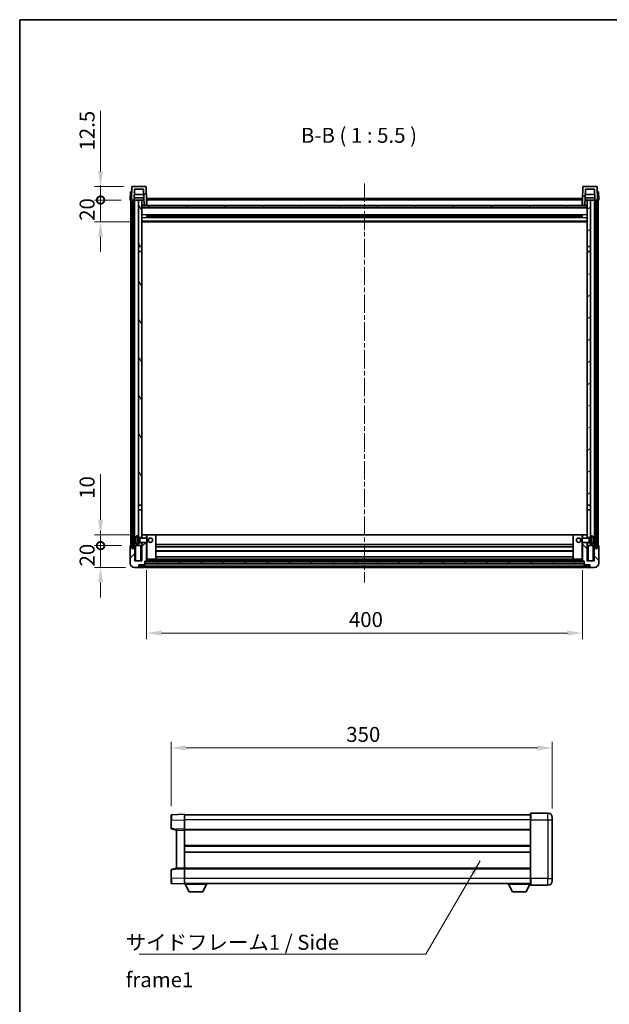
# Model space of a CAD drawing. Units: millimetres. Extents: x 0 to 11605, y 0 to 1546.
# Drawn here: x 1183 to 1724, y 641 to 1546 of the extents above; entities that cross this region are included whole.
import ezdxf

# ---------------------------------------------------------------- set-up
doc = ezdxf.new("R2010")
doc.units = ezdxf.units.MM
doc.header["$LTSCALE"] = 3
doc.linetypes.add('CHAIN', pattern=[0.3543, 0.2362, -0.0295, 0.0591, -0.0295])
doc.layers.get('Defpoints').update_dxf_attribs({"lineweight": 25})
for name, color, linetype, lineweight in [('Border (ISO)', 7, 'Continuous', 35), ('Centerline (ISO)', 131, 'Continuous', 18), ('Dimension (ISO)', 7, 'Continuous', 18), ('Hatch (ISO)', 1, 'Continuous', 18), ('Symbol (ISO)', 7, 'Continuous', 18), ('Visible (ISO)', 7, 'Continuous', 35), ('Visible Narrow (ISO)', 7, 'Continuous', 25)]:
    doc.layers.add(name, color=color, linetype=linetype, lineweight=lineweight)
doc.styles.add('Note Text (TK)', font='txt')
doc.dimstyles.new('Default - Method 1b (TK)', dxfattribs={"dimscale": 3, "dimtxt": 2.5, "dimasz": 2.5, "dimexe": 1, "dimexo": 1.5, "dimgap": 1, "dimtad": 1, "dimtoh": 1, "dimrnd": 1e-08, "dimdsep": 46, "dimtxsty": 'Note Text (TK)', "dimcen": 0.09, "dimdle": 5, "dimclrd": 100, "dimclre": 100, "dimclrt": 7, "dimadec": 1, "dimazin": 1, "dimtfac": 1, "dimtmove": 0, "dimatfit": 3, "dimfxl": 1, "dimtolj": 1, "dimlwd": -1, "dimlwe": -1, "dimarcsym": 0})
doc.dimstyles.new('Default - Method 1b (TK)$7', dxfattribs={"dimscale": 3, "dimtxt": 2.5, "dimasz": 2.5, "dimexe": 1, "dimexo": 1.5, "dimgap": 1, "dimtad": 1, "dimtoh": 1, "dimrnd": 1e-08, "dimdsep": 46, "dimtxsty": 'Note Text (TK)', "dimcen": 0.09, "dimdle": 5, "dimclrd": 100, "dimclre": 100, "dimclrt": 7, "dimadec": 1, "dimazin": 1, "dimtfac": 1, "dimtmove": 0, "dimatfit": 3, "dimfxl": 1, "dimtolj": 1, "dimlwd": -1, "dimlwe": -1, "dimarcsym": 0})
pattern_1 = [(45, (1103.25, -44), (-12.34785, 12.34785), [])]
pattern_2 = [(135.0002, (1103.25, -44), (-12.3478, -12.3479), [])]
pattern_3 = [(60, (1103.25, -44), (-15.12297, 8.73126), [])]

# ---------------------------------------------------------------- blocks, each defined once
blk = doc.blocks.new('図面枠 tk図枠')
at = {"layer": 'Border (ISO)'}
for q in [(405.5, 289), (14.5, 8)]:
    blk.add_line((14.5, 289), q, dxfattribs=at)
blk = doc.blocks.new('*D58')
at = {"layer": 'Defpoints', "color": 0}
for p in [(1671.92, 876.58), (1321.92, 814.66), (1671.92, 812.58)]:
    blk.add_point(p, dxfattribs=at)
at = {"layer": 'Dimension (ISO)', "color": 100}
for p, q in [((1321.92, 822.91), (1321.92, 882.08)), ((1671.92, 820.83), (1671.92, 882.08)), ((1335.67, 876.58), (1658.17, 876.58))]:
    blk.add_line(p, q, dxfattribs=at)
for points in [[(1335.67, 878.87), (1335.67, 874.29), (1321.92, 876.58)], [(1658.17, 878.87), (1658.17, 874.29), (1671.92, 876.58)]]:
    blk.add_solid(points, dxfattribs=at)
at = {"layer": 'Dimension (ISO)', "color": 7, "insert": (1482.78, 888.95), "char_height": 13.75, "attachment_point": 4, "style": 'Note Text (TK)'}
blk.add_mtext('\\A1;350', dxfattribs=at)
blk = doc.blocks.new('*D59')
at = {"layer": 'Defpoints', "color": 0}
for p in [(1299.49, 1048.05), (1699.49, 1048.05), (1699.49, 982.05)]:
    blk.add_point(p, dxfattribs=at)
at = {"layer": 'Dimension (ISO)', "color": 100}
for p, q in [((1299.49, 1039.8), (1299.49, 976.55)), ((1699.49, 1039.8), (1699.49, 976.55)), ((1313.24, 982.05), (1685.74, 982.05))]:
    blk.add_line(p, q, dxfattribs=at)
for points in [[(1313.24, 984.34), (1313.24, 979.76), (1299.49, 982.05)], [(1685.74, 984.34), (1685.74, 979.76), (1699.49, 982.05)]]:
    blk.add_solid(points, dxfattribs=at)
at = {"layer": 'Dimension (ISO)', "color": 7, "insert": (1485.19, 994.43), "char_height": 13.75, "attachment_point": 4, "style": 'Note Text (TK)'}
blk.add_mtext('\\A1;400', dxfattribs=at)
blk = doc.blocks.new('_DotSmall')
at = {"color": 0, "linetype": 'ByBlock', "const_width": 0.5}
blk.add_lwpolyline([(-0.0625, 0, 1), (0.0625, 0, 1)], format="xyb", close=True, dxfattribs=at)
blk = doc.blocks.new('*D60')
at = {"layer": 'Defpoints', "color": 0}
for p in [(1257.24, 1062.35), (1284.74, 1062.35), (1288.49, 1042.35)]:
    blk.add_point(p, dxfattribs=at)
at = {"layer": 'Dimension (ISO)', "color": 100}
for p, q in [((1257.24, 1062.35), (1257.24, 1076.1)), ((1276.49, 1062.35), (1251.74, 1062.35)), ((1257.24, 1042.35), (1257.24, 1062.35)), ((1280.24, 1042.35), (1251.74, 1042.35)), ((1257.24, 1028.6), (1257.24, 1014.85))]:
    blk.add_line(p, q, dxfattribs=at)
blk.add_solid([(1254.95, 1028.6), (1259.53, 1028.6), (1257.24, 1042.35)], dxfattribs=at)
at = {"layer": 'Dimension (ISO)', "color": 100, "xscale": 13.75, "yscale": 13.75, "zscale": 13.75, "rotation": 270}
blk.add_blockref('_DotSmall', (1257.24, 1062.35), dxfattribs=at)
at = {"layer": 'Dimension (ISO)', "color": 7, "insert": (1244.87, 1043.21), "char_height": 13.75, "attachment_point": 4, "rotation": 90, "style": 'Note Text (TK)'}
blk.add_mtext('\\A1;20', dxfattribs=at)
blk = doc.blocks.new('*D61')
at = {"layer": 'Defpoints', "color": 0}
for p in [(1257.24, 1072.35), (1294.99, 1072.35), (1284.74, 1062.35)]:
    blk.add_point(p, dxfattribs=at)
at = {"layer": 'Dimension (ISO)', "color": 100}
for p, q in [((1257.24, 1086.1), (1257.24, 1128.04)), ((1286.74, 1072.35), (1251.74, 1072.35)), ((1257.24, 1062.35), (1257.24, 1072.35)), ((1276.49, 1062.35), (1251.74, 1062.35)), ((1257.24, 1062.35), (1257.24, 1048.6))]:
    blk.add_line(p, q, dxfattribs=at)
blk.add_solid([(1254.95, 1086.1), (1259.53, 1086.1), (1257.24, 1072.35)], dxfattribs=at)
at = {"layer": 'Dimension (ISO)', "color": 100, "xscale": 13.75, "yscale": 13.75, "zscale": 13.75, "rotation": 90}
blk.add_blockref('_DotSmall', (1257.24, 1062.35), dxfattribs=at)
at = {"layer": 'Dimension (ISO)', "color": 7, "insert": (1244.87, 1105.35), "char_height": 13.75, "attachment_point": 4, "rotation": 90, "style": 'Note Text (TK)'}
blk.add_mtext('\\A1;10', dxfattribs=at)
blk = doc.blocks.new('*D62')
at = {"layer": 'Defpoints', "color": 0}
for p in [(1257.24, 1379.85), (1284.49, 1379.85), (1293.99, 1359.85)]:
    blk.add_point(p, dxfattribs=at)
at = {"layer": 'Dimension (ISO)', "color": 100}
for p, q in [((1257.24, 1379.85), (1257.24, 1393.6)), ((1276.24, 1379.85), (1251.74, 1379.85)), ((1257.24, 1359.85), (1257.24, 1379.85)), ((1285.74, 1359.85), (1251.74, 1359.85)), ((1257.24, 1346.1), (1257.24, 1332.35))]:
    blk.add_line(p, q, dxfattribs=at)
blk.add_solid([(1254.95, 1346.1), (1259.53, 1346.1), (1257.24, 1359.85)], dxfattribs=at)
at = {"layer": 'Dimension (ISO)', "color": 100, "xscale": 13.75, "yscale": 13.75, "zscale": 13.75, "rotation": 270}
blk.add_blockref('_DotSmall', (1257.24, 1379.85), dxfattribs=at)
at = {"layer": 'Dimension (ISO)', "color": 7, "insert": (1244.87, 1360.71), "char_height": 13.75, "attachment_point": 4, "rotation": 90, "style": 'Note Text (TK)'}
blk.add_mtext('\\A1;20', dxfattribs=at)
blk = doc.blocks.new('*D63')
at = {"layer": 'Defpoints', "color": 0}
for p in [(1257.24, 1392.35), (1286.41, 1392.35), (1284.49, 1379.85)]:
    blk.add_point(p, dxfattribs=at)
at = {"layer": 'Dimension (ISO)', "color": 100}
for p, q in [((1257.24, 1406.1), (1257.24, 1461.79)), ((1278.16, 1392.35), (1251.74, 1392.35)), ((1257.24, 1379.85), (1257.24, 1392.35)), ((1276.24, 1379.85), (1251.74, 1379.85)), ((1257.24, 1379.85), (1257.24, 1366.1))]:
    blk.add_line(p, q, dxfattribs=at)
blk.add_solid([(1254.95, 1406.1), (1259.53, 1406.1), (1257.24, 1392.35)], dxfattribs=at)
at = {"layer": 'Dimension (ISO)', "color": 100, "xscale": 13.75, "yscale": 13.75, "zscale": 13.75, "rotation": 90}
blk.add_blockref('_DotSmall', (1257.24, 1379.85), dxfattribs=at)
at = {"layer": 'Dimension (ISO)', "color": 7, "insert": (1244.87, 1425.35), "char_height": 13.75, "attachment_point": 4, "rotation": 90, "style": 'Note Text (TK)'}
blk.add_mtext('\\A1;12.5', dxfattribs=at)

msp = doc.modelspace()

# ---------------------------------------------------------------- hatches: boundary and pattern name
at = {"layer": 'Hatch (ISO)'}
h = msp.add_hatch(dxfattribs=at)
h.set_pattern_fill('ANSI31', color=256, scale=139.7, style=0)
h.set_pattern_definition(pattern_1)
edge = h.paths.add_edge_path()
edge.add_line((1285.4917, 1379.8503), (1286.2417, 1379.8503))
edge.add_line((1286.2417, 1379.8503), (1287.2417, 1379.8503))
edge.add_line((1287.2417, 1379.8503), (1287.9932, 1379.8503))
edge.add_line((1287.9932, 1379.8503), (1288.3424, 1389.8503))
edge.add_line((1288.3424, 1389.8503), (1296.6409, 1389.8503))
edge.add_line((1296.6409, 1389.8503), (1297.1647, 1374.8503))
edge.add_line((1297.1647, 1374.8503), (1299.3171, 1374.8503))
edge.add_line((1299.3171, 1374.8503), (1299.4917, 1379.8503))
edge.add_line((1299.4917, 1379.8503), (1299.072, 1391.8678))
edge.add_ellipse((1298.5723, 1391.8503), major_axis=(0.4997, 0.0174), ratio=1, start_angle=0, end_angle=88)
edge.add_line((1298.5723, 1392.3503), (1286.411, 1392.3503))
edge.add_ellipse((1286.411, 1391.8503), major_axis=(0, 0.5), ratio=1, start_angle=0, end_angle=88)
edge.add_line((1285.9113, 1391.8678), (1285.4917, 1379.8503))
h = msp.add_hatch(dxfattribs=at)
h.set_pattern_fill('ANSI31', color=256, scale=139.7, angle=90.0002105, style=0)
h.set_pattern_definition(pattern_2)
edge = h.paths.add_edge_path()
edge.add_line((1710.9901, 1379.8503), (1711.7417, 1379.8503))
edge.add_line((1711.7417, 1379.8503), (1712.7417, 1379.8503))
edge.add_line((1712.7417, 1379.8503), (1713.4917, 1379.8503))
edge.add_line((1713.4917, 1379.8503), (1713.072, 1391.8678))
edge.add_ellipse((1712.5723, 1391.8503), major_axis=(0.4997, 0.0174), ratio=1, start_angle=0, end_angle=88)
edge.add_line((1712.5723, 1392.3503), (1700.411, 1392.3503))
edge.add_ellipse((1700.411, 1391.8503), major_axis=(0, 0.5), ratio=1, start_angle=0, end_angle=88)
edge.add_line((1699.9113, 1391.8678), (1699.4917, 1379.8503))
edge.add_line((1699.4917, 1379.8503), (1699.6663, 1374.8503))
edge.add_line((1699.6663, 1374.8503), (1701.8186, 1374.8503))
edge.add_line((1701.8186, 1374.8503), (1702.3424, 1389.8503))
edge.add_line((1702.3424, 1389.8503), (1710.6409, 1389.8503))
edge.add_line((1710.6409, 1389.8503), (1710.9901, 1379.8503))
h = msp.add_hatch(dxfattribs=at)
h.set_pattern_fill('ANSI31', color=256, scale=139.7, angle=14.9999778, style=0)
h.set_pattern_definition(pattern_3)
h.paths.add_polyline_path([(1711.7417, 1379.8503), (1711.7417, 1060.3503), (1712.7417, 1060.3503), (1712.7417, 1379.8503)])
h.paths.add_polyline_path([(1286.2417, 1379.8503), (1286.2417, 1060.3503), (1287.2417, 1060.3503), (1287.2417, 1379.8503)])
h = msp.add_hatch(dxfattribs=at)
h.set_pattern_fill('ANSI31', color=256, scale=139.7, angle=75.0001754, style=0)
h.set_pattern_definition([(120.0002, (1103.25, -44), (-15.12294, -8.7313), [])])
h.paths.add_polyline_path([(1291.9917, 1337.1003), (1294.9917, 1337.1003), (1294.9917, 1379.8503), (1291.9917, 1379.8503)])
h.paths.add_polyline_path([(1291.9917, 1099.6003), (1294.9917, 1099.6003), (1294.9917, 1332.6003), (1291.9917, 1332.6003)])
h = msp.add_hatch(dxfattribs=at)
h.set_pattern_fill('ANSI31', color=256, scale=139.7, angle=105.0002455, style=0)
h.set_pattern_definition([(150.0002, (1103.25, -44), (-8.73119, -15.123), [])])
h.paths.add_polyline_path([(1295.2417, 1374.8503), (1295.2417, 1372.8503), (1703.7417, 1372.8503), (1703.7417, 1374.8503), (1701.8186, 1374.8503), (1699.6663, 1374.8503), (1299.3171, 1374.8503), (1297.1647, 1374.8503)])
h = msp.add_hatch(dxfattribs=at)
h.set_pattern_fill('ANSI31', color=256, scale=139.7, angle=-14.9999778, style=0)
h.set_pattern_definition([(30, (1103.25, -44), (-8.73126, 15.12297), [])])
h.paths.add_polyline_path([(1703.9917, 1337.1003), (1706.9917, 1337.1003), (1706.9917, 1379.8503), (1703.9917, 1379.8503)])
h.paths.add_polyline_path([(1703.9917, 1099.6003), (1706.9917, 1099.6003), (1706.9917, 1332.6003), (1703.9917, 1332.6003)])
h = msp.add_hatch(dxfattribs=at)
h.set_pattern_fill('ANSI31', color=256, scale=139.7, style=0)
h.set_pattern_definition(pattern_1)
edge = h.paths.add_edge_path()
edge.add_line((1294.9917, 1065.3503), (1294.9917, 1064.8503))
edge.add_line((1294.9917, 1064.8503), (1294.9917, 1062.3503))
edge.add_line((1294.9917, 1062.3503), (1294.9917, 1048.3503))
edge.add_line((1294.9917, 1048.3503), (1288.7417, 1048.3503))
edge.add_line((1288.7417, 1048.3503), (1288.7417, 1059.8503))
edge.add_line((1288.7417, 1059.8503), (1285.9917, 1059.8503))
edge.add_line((1285.9917, 1059.8503), (1285.9917, 1062.3503))
edge.add_line((1285.9917, 1062.3503), (1284.7417, 1062.3503))
edge.add_ellipse((1284.7417, 1062.1003), major_axis=(0, 0.25), ratio=1, start_angle=0, end_angle=90)
edge.add_line((1284.4917, 1062.1003), (1284.4917, 1046.3503))
edge.add_ellipse((1288.4917, 1046.3503), major_axis=(-4, 0), ratio=1, start_angle=0, end_angle=90)
edge.add_line((1288.4917, 1042.3503), (1291.4917, 1042.3503))
edge.add_ellipse((1291.4917, 1043.3503), major_axis=(0, -1), ratio=1, start_angle=0, end_angle=90)
edge.add_line((1292.4917, 1043.3503), (1292.4917, 1044.8503))
edge.add_line((1292.4917, 1044.8503), (1296.9917, 1044.8503))
edge.add_line((1296.9917, 1044.8503), (1296.9917, 1045.1503))
edge.add_line((1296.9917, 1045.1503), (1297.7417, 1045.1503))
edge.add_ellipse((1297.7417, 1045.4003), major_axis=(0, -0.25), ratio=1, start_angle=0, end_angle=90)
edge.add_line((1297.9917, 1045.4003), (1297.9917, 1045.8503))
edge.add_line((1297.9917, 1045.8503), (1297.9917, 1047.8503))
edge.add_line((1297.9917, 1047.8503), (1297.9917, 1047.9503))
edge.add_line((1297.9917, 1047.9503), (1299.3917, 1047.9503))
edge.add_ellipse((1299.3917, 1048.0503), major_axis=(0, -0.1), ratio=1, start_angle=0, end_angle=90)
edge.add_line((1299.4917, 1048.0503), (1299.4917, 1065.3503))
edge.add_line((1299.4917, 1065.3503), (1294.9917, 1065.3503))
h.paths.add_polyline_path([(1299.4917, 1069.3503), (1299.4917, 1072.3503), (1294.9917, 1072.3503), (1294.9917, 1069.8503), (1294.9917, 1069.3503)])
h = msp.add_hatch(dxfattribs=at)
h.set_pattern_fill('ANSI31', color=256, scale=139.7, angle=90.0002105, style=0)
h.set_pattern_definition(pattern_2)
edge = h.paths.add_edge_path()
edge.add_line((1699.4917, 1065.3503), (1699.4917, 1048.0503))
edge.add_ellipse((1699.5917, 1048.0503), major_axis=(-0.1, 0), ratio=1, start_angle=0, end_angle=90)
edge.add_line((1699.5917, 1047.9503), (1700.9917, 1047.9503))
edge.add_line((1700.9917, 1047.9503), (1700.9917, 1047.8503))
edge.add_line((1700.9917, 1047.8503), (1700.9917, 1045.8503))
edge.add_line((1700.9917, 1045.8503), (1700.9917, 1045.4003))
edge.add_ellipse((1701.2417, 1045.4003), major_axis=(-0.25, 0), ratio=1, start_angle=0, end_angle=90)
edge.add_line((1701.2417, 1045.1503), (1701.9917, 1045.1503))
edge.add_line((1701.9917, 1045.1503), (1701.9917, 1044.8503))
edge.add_line((1701.9917, 1044.8503), (1706.4917, 1044.8503))
edge.add_line((1706.4917, 1044.8503), (1706.4917, 1043.3503))
edge.add_ellipse((1707.4917, 1043.3503), major_axis=(-1, 0), ratio=1, start_angle=0, end_angle=90)
edge.add_line((1707.4917, 1042.3503), (1710.4917, 1042.3503))
edge.add_ellipse((1710.4917, 1046.3503), major_axis=(0, -4), ratio=1, start_angle=0, end_angle=90)
edge.add_line((1714.4917, 1046.3503), (1714.4917, 1062.1003))
edge.add_ellipse((1714.2417, 1062.1003), major_axis=(0.25, 0), ratio=1, start_angle=0, end_angle=90)
edge.add_line((1714.2417, 1062.3503), (1712.9917, 1062.3503))
edge.add_line((1712.9917, 1062.3503), (1712.9917, 1059.8503))
edge.add_line((1712.9917, 1059.8503), (1710.2417, 1059.8503))
edge.add_line((1710.2417, 1059.8503), (1710.2417, 1048.3503))
edge.add_line((1710.2417, 1048.3503), (1703.9917, 1048.3503))
edge.add_line((1703.9917, 1048.3503), (1703.9917, 1062.3503))
edge.add_line((1703.9917, 1062.3503), (1703.9917, 1064.8503))
edge.add_line((1703.9917, 1064.8503), (1703.9917, 1065.3503))
edge.add_line((1703.9917, 1065.3503), (1699.4917, 1065.3503))
h.paths.add_polyline_path([(1703.9917, 1069.3503), (1703.9917, 1069.8503), (1703.9917, 1072.3503), (1699.4917, 1072.3503), (1699.4917, 1069.3503)])
h = msp.add_hatch(dxfattribs=at)
h.set_pattern_fill('ANSI31', color=256, scale=139.7, angle=14.9999778, style=0)
h.set_pattern_definition(pattern_3)
h.paths.add_polyline_path([(1297.9917, 1047.8503), (1297.9917, 1045.8503), (1700.9917, 1045.8503), (1700.9917, 1047.8503)])

# ---------------------------------------------------------------- linework, layer by layer
at = {"layer": 'Centerline (ISO)', "linetype": 'CHAIN', "ltscale": 23.990969}
msp.add_line((1499.4917, 1395.1003), (1499.4917, 1028.6003), dxfattribs=at)
at = {"layer": 'Visible (ISO)'}
for p, q in [((1284.7536, 1387.3503), (1284.4917, 1379.8503)), ((1284.7536, 1387.3503), (1285.753, 1387.3503)), ((1285.9113, 1391.8678), (1285.4917, 1379.8503)), ((1285.7536, 1387.3503), (1285.753, 1387.3503)), ((1298.5723, 1392.3503), (1286.411, 1392.3503)), ((1287.9932, 1379.8503), (1288.3424, 1389.8503)), ((1296.8155, 1384.8503), (1288.1678, 1384.8503)), ((1288.3424, 1389.8503), (1296.6409, 1389.8503)), ((1296.6409, 1389.8503), (1297.1647, 1374.8503)), ((1299.4917, 1379.8503), (1299.072, 1391.8678)), ((1699.9113, 1391.8678), (1699.4917, 1379.8503)), ((1712.5723, 1392.3503), (1700.411, 1392.3503)), ((1701.8186, 1374.8503), (1702.3424, 1389.8503)), ((1710.8155, 1384.8503), (1702.1678, 1384.8503)), ((1702.3424, 1389.8503), (1710.6409, 1389.8503)), ((1710.6409, 1389.8503), (1710.9901, 1379.8503)), ((1713.4917, 1379.8503), (1713.072, 1391.8678)), ((1713.2304, 1387.3503), (1713.2298, 1387.3503)), ((1713.2304, 1387.3503), (1714.2298, 1387.3503)), ((1714.4917, 1379.8503), (1714.2298, 1387.3503)), ((1285.4911, 1379.8503), (1284.4917, 1379.8503)), ((1284.9917, 1062.3503), (1284.9917, 1379.8503)), ((1285.4917, 1379.8503), (1285.4911, 1379.8503)), ((1285.4917, 1379.8503), (1287.9932, 1379.8503)), ((1285.9917, 1062.3503), (1285.9917, 1379.8503)), ((1286.2417, 1379.8503), (1286.2417, 1060.3503)), ((1287.2417, 1379.8503), (1286.2417, 1379.8503)), ((1287.2417, 1060.3503), (1287.2417, 1379.8503)), ((1287.3417, 1062.3503), (1287.3417, 1379.8503)), ((1288.3417, 1379.8503), (1287.9932, 1379.8503)), ((1296.9203, 1381.8503), (1288.063, 1381.8503)), ((1291.9917, 1379.8503), (1288.3417, 1379.8503)), ((1288.3417, 1062.3503), (1288.3417, 1379.8503)), ((1294.9917, 1379.8503), (1291.9917, 1379.8503)), ((1291.9917, 1379.8503), (1291.9917, 1337.1003)), ((1294.9917, 1337.1003), (1294.9917, 1379.8503)), ((1294.9917, 1379.8503), (1296.1876, 1379.8503)), ((1295.3561, 1374.9503), (1294.9917, 1374.9503)), ((1295.1562, 1375.3416), (1295.0775, 1379.8503)), ((1295.2417, 1374.8503), (1295.2417, 1372.8503)), ((1703.7417, 1374.8503), (1295.2417, 1374.8503)), ((1296.1876, 1379.8503), (1296.5639, 1379.8503)), ((1296.5639, 1379.8503), (1296.9901, 1379.8503)), ((1297.1647, 1374.8503), (1299.3171, 1374.8503)), ((1299.3171, 1374.8503), (1299.4917, 1379.8503)), ((1299.7417, 1374.9503), (1299.3206, 1374.9503)), ((1299.7417, 1379.8503), (1299.4917, 1379.8503)), ((1299.7417, 1381.3503), (1699.2417, 1381.3503)), ((1299.7417, 1379.8503), (1299.7417, 1381.3503)), ((1299.7417, 1379.8503), (1299.7417, 1374.8503)), ((1699.2417, 1381.3503), (1699.2417, 1379.8503)), ((1699.4917, 1379.8503), (1699.2417, 1379.8503)), ((1699.2417, 1374.8503), (1699.2417, 1379.8503)), ((1699.6628, 1374.9503), (1699.2417, 1374.9503)), ((1699.4917, 1379.8503), (1699.6663, 1374.8503)), ((1699.6663, 1374.8503), (1701.8186, 1374.8503)), ((1701.9932, 1379.8503), (1702.4194, 1379.8503)), ((1710.9203, 1381.8503), (1702.063, 1381.8503)), ((1702.4194, 1379.8503), (1702.7957, 1379.8503)), ((1702.7957, 1379.8503), (1703.9917, 1379.8503)), ((1703.9917, 1374.9503), (1703.6272, 1374.9503)), ((1703.7417, 1372.8503), (1703.7417, 1374.8503)), ((1703.8272, 1375.3416), (1703.9059, 1379.8503)), ((1706.9917, 1379.8503), (1703.9917, 1379.8503)), ((1703.9917, 1379.8503), (1703.9917, 1337.1003)), ((1706.9917, 1337.1003), (1706.9917, 1379.8503)), ((1710.6417, 1379.8503), (1706.9917, 1379.8503)), ((1710.9901, 1379.8503), (1710.6417, 1379.8503)), ((1710.6417, 1062.3503), (1710.6417, 1379.8503)), ((1710.9901, 1379.8503), (1713.4917, 1379.8503)), ((1711.6417, 1062.3503), (1711.6417, 1379.8503)), ((1711.7417, 1379.8503), (1711.7417, 1060.3503)), ((1712.7417, 1379.8503), (1711.7417, 1379.8503)), ((1712.7417, 1060.3503), (1712.7417, 1379.8503)), ((1712.9917, 1062.3503), (1712.9917, 1379.8503)), ((1713.4923, 1379.8503), (1713.4917, 1379.8503)), ((1714.4917, 1379.8503), (1713.4923, 1379.8503)), ((1713.9917, 1062.3503), (1713.9917, 1379.8503)), ((1703.9917, 1372.7503), (1294.9917, 1372.7503)), ((1295.2417, 1372.8503), (1703.7417, 1372.8503)), ((1299.5622, 1363.6728), (1299.5622, 1366.0278)), ((1699.1472, 1365.926), (1299.8361, 1365.926)), ((1299.9917, 1365.926), (1299.9917, 1363.7747)), ((1305.7917, 1365.926), (1305.7917, 1365.7328)), ((1693.1917, 1365.7328), (1693.1917, 1365.926)), ((1698.9917, 1363.7747), (1698.9917, 1365.926)), ((1699.4212, 1366.0278), (1699.4212, 1363.6728)), ((1703.9917, 1359.8503), (1294.9917, 1359.8503)), ((1699.1472, 1363.7747), (1299.8361, 1363.7747)), ((1305.7917, 1365.6577), (1299.9917, 1365.6577)), ((1698.9917, 1365.5983), (1299.9917, 1365.5983)), ((1698.9917, 1364.1023), (1299.9917, 1364.1023)), ((1299.9917, 1364.0429), (1305.7917, 1364.0429)), ((1305.7917, 1365.6577), (1305.7917, 1365.7328)), ((1305.7917, 1363.9678), (1305.7917, 1364.0429)), ((1305.7917, 1363.9678), (1305.7917, 1363.7747)), ((1693.1917, 1365.7328), (1693.1917, 1365.6577)), ((1698.9917, 1365.6577), (1693.1917, 1365.6577)), ((1693.1917, 1364.0429), (1698.9917, 1364.0429)), ((1693.1917, 1364.0429), (1693.1917, 1363.9678)), ((1693.1917, 1363.7747), (1693.1917, 1363.9678)), ((1291.9917, 1337.1003), (1294.9917, 1337.1003)), ((1291.9917, 1332.6003), (1291.9917, 1337.1003)), ((1294.9917, 1332.6003), (1291.9917, 1332.6003)), ((1291.9917, 1332.6003), (1291.9917, 1099.6003)), ((1294.9917, 1337.1003), (1294.9917, 1332.6003)), ((1294.9917, 1099.6003), (1294.9917, 1332.6003)), ((1703.9917, 1337.1003), (1706.9917, 1337.1003)), ((1703.9917, 1332.6003), (1703.9917, 1337.1003)), ((1706.9917, 1332.6003), (1703.9917, 1332.6003)), ((1703.9917, 1332.6003), (1703.9917, 1099.6003)), ((1706.9917, 1337.1003), (1706.9917, 1332.6003)), ((1706.9917, 1099.6003), (1706.9917, 1332.6003)), ((1291.9917, 1099.6003), (1294.9917, 1099.6003)), ((1291.9917, 1095.1003), (1291.9917, 1099.6003)), ((1294.9917, 1095.1003), (1291.9917, 1095.1003)), ((1291.9917, 1095.1003), (1291.9917, 1071.3503)), ((1294.9917, 1099.6003), (1294.9917, 1095.1003)), ((1294.9917, 1069.8503), (1294.9917, 1095.1003)), ((1703.9917, 1099.6003), (1706.9917, 1099.6003)), ((1703.9917, 1095.1003), (1703.9917, 1099.6003)), ((1706.9917, 1095.1003), (1703.9917, 1095.1003)), ((1703.9917, 1095.1003), (1703.9917, 1069.8503)), ((1706.9917, 1099.6003), (1706.9917, 1095.1003)), ((1706.9917, 1071.3503), (1706.9917, 1095.1003)), ((1289.2777, 1067.6326), (1289.2777, 1067.068)), ((1290.9327, 1071.2577), (1291.9917, 1071.3503)), ((1291.9917, 1063.3503), (1291.9917, 1071.3503)), ((1291.9917, 1069.8503), (1294.9917, 1069.8503)), ((1291.9917, 1069.1356), (1292.9623, 1069.1356)), ((1292.9623, 1069.1356), (1293.3917, 1069.3503)), ((1292.9623, 1065.5651), (1292.9623, 1069.1356)), ((1293.3917, 1065.3503), (1293.3917, 1069.3503)), ((1293.3917, 1069.3503), (1299.5622, 1069.3503)), ((1299.4917, 1072.3503), (1294.9917, 1072.3503)), ((1294.9917, 1072.3503), (1294.9917, 1069.3503)), ((1299.4917, 1069.3503), (1299.4917, 1072.3503)), ((1299.9917, 1072.3503), (1299.4917, 1072.3503)), ((1299.5622, 1065.3503), (1299.5622, 1069.3503)), ((1299.9917, 1068.9209), (1299.5622, 1069.3503)), ((1299.9917, 1072.3503), (1307.9917, 1072.3503)), ((1299.9917, 1068.9209), (1299.9917, 1065.7797)), ((1690.9917, 1072.3503), (1307.9917, 1072.3503)), ((1307.9917, 1049.9503), (1307.9917, 1072.3503)), ((1698.9917, 1072.3503), (1690.9917, 1072.3503)), ((1690.9917, 1072.3503), (1690.9917, 1049.9503)), ((1699.4917, 1072.3503), (1698.9917, 1072.3503)), ((1698.9917, 1068.9209), (1699.4212, 1069.3503)), ((1698.9917, 1065.7797), (1698.9917, 1068.9209)), ((1699.4212, 1069.3503), (1699.4212, 1065.3503)), ((1705.5917, 1069.3503), (1699.4212, 1069.3503)), ((1703.9917, 1072.3503), (1699.4917, 1072.3503)), ((1699.4917, 1072.3503), (1699.4917, 1069.3503)), ((1703.9917, 1069.3503), (1703.9917, 1072.3503)), ((1703.9917, 1069.8503), (1706.9917, 1069.8503)), ((1705.5917, 1069.3503), (1705.5917, 1065.3503)), ((1706.0211, 1069.1356), (1705.5917, 1069.3503)), ((1706.0211, 1069.1356), (1706.0211, 1065.5651)), ((1706.9917, 1069.1356), (1706.0211, 1069.1356)), ((1706.9917, 1071.3503), (1706.9917, 1063.3503)), ((1708.0506, 1071.2577), (1706.9917, 1071.3503)), ((1709.7057, 1067.068), (1709.7057, 1067.6326)), ((1284.4917, 1062.1003), (1284.4917, 1046.3503)), ((1285.9917, 1062.3503), (1284.7417, 1062.3503)), ((1285.9917, 1059.8503), (1285.9917, 1062.3503)), ((1285.9917, 1062.3503), (1286.2417, 1062.3503)), ((1288.7417, 1059.8503), (1285.9917, 1059.8503)), ((1286.2417, 1060.3503), (1287.2417, 1060.3503)), ((1287.2417, 1062.3503), (1287.3417, 1062.3503)), ((1287.3417, 1062.3503), (1288.3417, 1062.3503)), ((1288.3417, 1062.3503), (1291.9917, 1062.3503)), ((1288.7417, 1062.3503), (1288.7417, 1059.8503)), ((1288.7417, 1048.3503), (1288.7417, 1059.8503)), ((1290.9327, 1063.443), (1291.9917, 1063.3503)), ((1291.9917, 1065.5651), (1292.9623, 1065.5651)), ((1294.9917, 1064.8503), (1291.9917, 1064.8503)), ((1291.9917, 1063.3503), (1291.9917, 1062.3503)), ((1291.9917, 1062.3503), (1294.9917, 1062.3503)), ((1292.9623, 1065.5651), (1293.3917, 1065.3503)), ((1293.3917, 1065.3503), (1299.5622, 1065.3503)), ((1294.9917, 1065.3503), (1294.9917, 1048.3503)), ((1294.9917, 1062.3503), (1294.9917, 1064.8503)), ((1299.4917, 1048.0503), (1299.4917, 1065.3503)), ((1299.9917, 1065.7797), (1299.5622, 1065.3503)), ((1690.9917, 1063.3503), (1307.9917, 1063.3503)), ((1690.9917, 1061.3503), (1307.9917, 1061.3503)), ((1698.9917, 1065.7797), (1699.4212, 1065.3503)), ((1705.5917, 1065.3503), (1699.4212, 1065.3503)), ((1699.4917, 1065.3503), (1699.4917, 1048.0503)), ((1703.9917, 1048.3503), (1703.9917, 1065.3503)), ((1706.9917, 1064.8503), (1703.9917, 1064.8503)), ((1703.9917, 1064.8503), (1703.9917, 1062.3503)), ((1703.9917, 1062.3503), (1706.9917, 1062.3503)), ((1706.0211, 1065.5651), (1705.5917, 1065.3503)), ((1706.9917, 1065.5651), (1706.0211, 1065.5651)), ((1708.0506, 1063.443), (1706.9917, 1063.3503)), ((1706.9917, 1062.3503), (1706.9917, 1063.3503)), ((1706.9917, 1062.3503), (1710.6417, 1062.3503)), ((1710.2417, 1059.8503), (1710.2417, 1062.3503)), ((1712.9917, 1059.8503), (1710.2417, 1059.8503)), ((1710.2417, 1059.8503), (1710.2417, 1048.3503)), ((1710.6417, 1062.3503), (1711.6417, 1062.3503)), ((1711.6417, 1062.3503), (1711.7417, 1062.3503)), ((1711.7417, 1060.3503), (1712.7417, 1060.3503)), ((1712.7417, 1062.3503), (1712.9917, 1062.3503)), ((1714.2417, 1062.3503), (1712.9917, 1062.3503)), ((1712.9917, 1062.3503), (1712.9917, 1059.8503)), ((1714.4917, 1046.3503), (1714.4917, 1062.1003)), ((1299.4917, 1049.9503), (1299.9917, 1049.9503)), ((1299.9917, 1049.9503), (1307.9917, 1049.9503)), ((1690.9917, 1057.3503), (1307.9917, 1057.3503)), ((1690.9917, 1051.9503), (1307.9917, 1051.9503)), ((1690.9917, 1049.9503), (1307.9917, 1049.9503)), ((1698.9917, 1049.9503), (1690.9917, 1049.9503)), ((1698.9917, 1049.9503), (1699.4917, 1049.9503)), ((1288.4917, 1042.3503), (1291.4917, 1042.3503)), ((1294.9917, 1048.3503), (1288.7417, 1048.3503)), ((1291.4917, 1042.3503), (1293.4917, 1042.3503)), ((1292.4917, 1043.3503), (1292.4917, 1044.8503)), ((1292.4917, 1044.8503), (1296.9917, 1044.8503)), ((1293.4917, 1042.3503), (1296.9917, 1042.3503)), ((1296.9917, 1044.8503), (1296.9917, 1045.1503)), ((1296.9917, 1045.1503), (1297.7417, 1045.1503)), ((1296.9917, 1043.3503), (1296.9917, 1044.8503)), ((1296.9917, 1043.3503), (1296.9917, 1042.3503)), ((1297.7417, 1042.6503), (1296.9917, 1042.6503)), ((1297.9917, 1045.4003), (1297.9917, 1047.9503)), ((1297.9917, 1047.9503), (1299.3917, 1047.9503)), ((1297.9917, 1047.8503), (1297.9917, 1045.8503)), ((1700.9917, 1047.8503), (1297.9917, 1047.8503)), ((1297.9917, 1045.8503), (1700.9917, 1045.8503)), ((1700.9917, 1045.7503), (1297.9917, 1045.7503)), ((1297.9917, 1045.4003), (1297.9917, 1043.3503)), ((1297.9917, 1042.3503), (1297.9917, 1043.3503)), ((1700.9917, 1042.3503), (1297.9917, 1042.3503)), ((1699.5917, 1047.9503), (1299.3917, 1047.9503)), ((1699.5917, 1047.9503), (1700.9917, 1047.9503)), ((1700.9917, 1047.9503), (1700.9917, 1045.4003)), ((1700.9917, 1045.8503), (1700.9917, 1047.8503)), ((1700.9917, 1043.3503), (1700.9917, 1045.4003)), ((1700.9917, 1043.3503), (1700.9917, 1042.3503)), ((1701.2417, 1045.1503), (1701.9917, 1045.1503)), ((1701.2417, 1042.6503), (1701.9917, 1042.6503)), ((1701.9917, 1045.1503), (1701.9917, 1044.8503)), ((1701.9917, 1044.8503), (1706.4917, 1044.8503)), ((1701.9917, 1044.8503), (1701.9917, 1043.3503)), ((1701.9917, 1042.3503), (1701.9917, 1043.3503)), ((1701.9917, 1042.3503), (1705.4917, 1042.3503)), ((1710.2417, 1048.3503), (1703.9917, 1048.3503)), ((1705.4917, 1042.3503), (1707.4917, 1042.3503)), ((1706.4917, 1044.8503), (1706.4917, 1043.3503)), ((1707.4917, 1042.3503), (1710.4917, 1042.3503)), ((1321.918, 810.1621), (1321.918, 814.6593)), ((1334.418, 815.5787), (1322.4006, 815.159)), ((1334.418, 815.5787), (1334.418, 810.5817)), ((1651.918, 815.0787), (1334.418, 815.0787)), ((1651.918, 810.5787), (1651.918, 816.3287)), ((1667.918, 816.5787), (1652.168, 816.5787)), ((1321.918, 810.1621), (1321.918, 802.7477)), ((1334.418, 810.5817), (1334.418, 802.0787)), ((1651.918, 810.5787), (1651.918, 756.5787)), ((1671.918, 812.5787), (1671.918, 810.5787)), ((1671.918, 756.5787), (1671.918, 810.5787)), ((1322.2939, 802.2634), (1326.918, 801.0787)), ((1334.418, 802.0787), (1326.918, 801.8168)), ((1326.918, 800.8174), (1326.918, 801.8168)), ((1326.918, 800.8174), (1326.918, 766.34)), ((1334.418, 802.0787), (1334.418, 801.0793)), ((1651.918, 801.5787), (1334.418, 801.5787)), ((1334.418, 801.0793), (1334.418, 766.0781)), ((1651.918, 786.3287), (1334.418, 786.3287)), ((1651.918, 780.8287), (1334.418, 780.8287)), ((1321.918, 764.4096), (1321.918, 756.9953)), ((1326.918, 766.0787), (1322.2939, 764.894)), ((1326.918, 765.3406), (1326.918, 766.34)), ((1326.918, 765.3406), (1334.418, 765.0787)), ((1334.418, 766.0781), (1334.418, 765.0787)), ((1651.918, 765.5787), (1334.418, 765.5787)), ((1334.418, 765.0787), (1334.418, 756.5756)), ((1321.918, 752.498), (1321.918, 756.9953)), ((1322.4006, 751.9983), (1334.418, 751.5787)), ((1334.418, 756.5756), (1334.418, 751.5787)), ((1651.918, 752.0787), (1334.418, 752.0787)), ((1334.418, 751.5787), (1334.418, 751.3787)), ((1334.418, 751.3787), (1355.018, 751.3787)), ((1338.468, 744.4787), (1334.918, 751.3787)), ((1350.968, 744.4787), (1354.518, 751.3787)), ((1355.018, 752.0787), (1355.018, 751.3787)), ((1631.318, 752.0787), (1631.318, 751.3787)), ((1631.318, 751.3787), (1651.918, 751.3787)), ((1635.368, 744.4787), (1631.818, 751.3787)), ((1647.868, 744.4787), (1651.418, 751.3787)), ((1651.918, 750.8287), (1651.918, 756.5787)), ((1671.918, 756.5787), (1671.918, 754.5787)), ((1338.468, 744.4787), (1350.968, 744.4787)), ((1635.368, 744.4787), (1647.868, 744.4787)), ((1652.168, 750.5787), (1667.918, 750.5787))]:
    msp.add_line(p, q, dxfattribs=at)
for centre in [(1302.9917, 1067.3503), (1695.9917, 1067.3503)]:
    msp.add_circle(centre, 2, dxfattribs=at)
for centre, radius, start, end in [((1286.411, 1391.8503), 0.5, 90, 178), ((1298.5723, 1391.8503), 0.5, 2, 90), ((1700.411, 1391.8503), 0.5, 90, 178), ((1712.5723, 1391.8503), 0.5, 2, 90), ((1295.6561, 1375.3503), 0.5, 181, 270), ((1703.3272, 1375.3503), 0.5, 270, 359), ((1289.4023, 1069.535), 0.1246, 159.9603927, 178.1851726), ((1295.3917, 1067.3503), 6.5, 151.8272659, 159.9603927), ((1291.0722, 1069.6638), 1.6, 95, 151.8272659), ((1707.9112, 1069.6638), 1.6, 28.1727341, 85), ((1703.5917, 1067.3503), 6.5, 20.0396073, 28.1727341), ((1709.5811, 1069.535), 0.1246, 1.8148248, 20.0396073), ((1284.7417, 1062.1003), 0.25, 90, 180), ((1289.4023, 1065.1657), 0.1246, 181.8148274, 200.0396073), ((1295.3917, 1067.3503), 6.5, 200.0396073, 208.1727341), ((1291.0722, 1065.0369), 1.6, 208.1727341, 265), ((1707.9112, 1065.0369), 1.6, 275, 331.8272659), ((1703.5917, 1067.3503), 6.5, 331.8272659, 339.9603927), ((1709.5811, 1065.1657), 0.1246, 339.9603927, 358.1851752), ((1714.2417, 1062.1003), 0.25, 0, 90), ((1288.4917, 1046.3503), 4, 180, 270), ((1291.4917, 1043.3503), 1, 270, 0), ((1297.7417, 1045.4003), 0.25, 270, 0), ((1297.7417, 1042.9003), 0.25, 270, 0), ((1299.3917, 1048.0503), 0.1, 270, 0), ((1699.5917, 1048.0503), 0.1, 180, 270), ((1701.2417, 1045.4003), 0.25, 180, 270), ((1701.2417, 1042.9003), 0.25, 180, 270), ((1707.4917, 1043.3503), 1, 180, 270), ((1710.4917, 1046.3503), 4, 270, 0), ((1322.418, 814.6593), 0.5, 92, 180), ((1652.168, 816.3287), 0.25, 90, 180), ((1667.918, 812.5787), 4, 0, 90), ((1322.418, 802.7477), 0.5, 180, 255.63), ((1322.418, 764.4096), 0.5, 104.37, 180), ((1322.418, 752.498), 0.5, 180, 268), ((1652.168, 750.8287), 0.25, 180, 270), ((1667.918, 754.5787), 4, 270, 0)]:
    msp.add_arc(centre, radius, start, end, dxfattribs=at)
for centre, major_axis, ratio, start_param, end_param in [((1295.3794, 1067.3432), (-3.2829, 5.6083), 0.99488747, 0.694859, 0.93384329), ((1295.3794, 1067.2107), (-6.4737, 0.5671), 0.05101764, 0.10959827, 0.34858256), ((1703.6039, 1067.3432), (-3.2829, -5.6083), 0.99488747, 2.20774933, 2.44673363), ((1703.6039, 1067.2107), (6.4737, 0.5671), 0.05101764, 5.93460274, 6.17358703), ((1295.3794, 1067.49), (-6.4737, -0.5671), 0.05101764, 5.93460274, 6.17358704), ((1295.3794, 1067.3575), (3.2829, 5.6083), 0.99488747, 2.20774936, 2.44673366), ((1703.6039, 1067.49), (6.4737, -0.5671), 0.05101764, 0.10959828, 0.34858257), ((1703.6039, 1067.3575), (3.2829, -5.6083), 0.99488747, 0.69485903, 0.93384332)]:
    msp.add_ellipse(centre, major_axis=major_axis, ratio=ratio, start_param=start_param, end_param=end_param, dxfattribs=at)
for points, knots in [([(1288.9414, 1067.7383), (1288.9371, 1067.7408), (1288.9334, 1067.7516), (1288.9287, 1067.7899), (1288.9278, 1067.8173), (1288.9285, 1067.8792), (1288.9301, 1067.9178), (1288.9353, 1067.9898), (1288.9381, 1068.0218), (1288.9414, 1068.053)], [0, 0, 0, 0, 0.0125039067, 0.0125039067, 0.0250078135, 0.0250078135, 0.0375277995, 0.0375277995, 0.0466766392, 0.0466766392, 0.0466766392, 0.0466766392]), ([(1710.0419, 1068.053), (1710.0463, 1068.0117), (1710.05, 1067.9679), (1710.0546, 1067.8882), (1710.0555, 1067.8523), (1710.0549, 1067.7963), (1710.0532, 1067.7726), (1710.0481, 1067.7466), (1710.0452, 1067.7402), (1710.0419, 1067.7383)], [0, 0, 0, 0, 0.0124997785, 0.0124997785, 0.0249995571, 0.0249995571, 0.0375236714, 0.0375236714, 0.0466766062, 0.0466766062, 0.0466766062, 0.0466766062]), ([(1288.9414, 1066.6476), (1288.9371, 1066.689), (1288.9334, 1066.7327), (1288.9287, 1066.8124), (1288.9278, 1066.8484), (1288.9285, 1066.9043), (1288.9301, 1066.928), (1288.9353, 1066.954), (1288.9381, 1066.9605), (1288.9414, 1066.9624)], [0, 0, 0, 0, 0.0124997785, 0.0124997785, 0.0249995571, 0.0249995571, 0.0375236714, 0.0375236714, 0.0466766062, 0.0466766062, 0.0466766062, 0.0466766062]), ([(1710.0419, 1066.9624), (1710.0463, 1066.9599), (1710.05, 1066.949), (1710.0546, 1066.9108), (1710.0555, 1066.8833), (1710.0549, 1066.8214), (1710.0532, 1066.7829), (1710.0481, 1066.7109), (1710.0452, 1066.6788), (1710.0419, 1066.6476)], [0, 0, 0, 0, 0.0125039067, 0.0125039067, 0.0250078135, 0.0250078135, 0.0375277995, 0.0375277995, 0.0466766392, 0.0466766392, 0.0466766392, 0.0466766392])]:
    msp.add_open_spline(points, degree=3, knots=knots, dxfattribs=at)
at = {"layer": 'Visible Narrow (ISO)'}
for p, q in [((1285.4911, 1379.8503), (1285.753, 1387.3503)), ((1713.2304, 1387.3503), (1713.4923, 1379.8503)), ((1295.0862, 1379.3503), (1294.9917, 1379.3503)), ((1295.156, 1375.3503), (1294.9917, 1375.3503)), ((1299.7417, 1375.3503), (1299.3345, 1375.3503)), ((1299.7417, 1379.3503), (1299.4742, 1379.3503)), ((1699.2417, 1379.8503), (1299.7417, 1379.8503)), ((1699.5091, 1379.3503), (1699.2417, 1379.3503)), ((1699.6488, 1375.3503), (1699.2417, 1375.3503)), ((1703.9917, 1375.3503), (1703.8273, 1375.3503)), ((1703.9917, 1379.3503), (1703.8971, 1379.3503)), ((1703.9917, 1372.3503), (1294.9917, 1372.3503)), ((1703.9917, 1366.326), (1294.9917, 1366.326)), ((1703.9917, 1363.3747), (1294.9917, 1363.3747)), ((1703.9917, 1360.3503), (1294.9917, 1360.3503)), ((1693.1917, 1365.7328), (1305.7917, 1365.7328)), ((1693.1917, 1363.9678), (1305.7917, 1363.9678)), ((1289.2852, 1069.5777), (1289.2852, 1069.5599)), ((1289.2852, 1067.6309), (1289.2852, 1067.0697)), ((1289.6617, 1064.2815), (1289.6617, 1070.4192)), ((1290.9327, 1071.2577), (1290.9327, 1063.443)), ((1299.9917, 1068.9209), (1299.9917, 1072.3503)), ((1690.9917, 1072.0503), (1307.9917, 1072.0503)), ((1698.9917, 1072.3503), (1698.9917, 1068.9209)), ((1708.0506, 1063.443), (1708.0506, 1071.2577)), ((1709.3216, 1070.4192), (1709.3216, 1064.2815)), ((1709.6981, 1069.5599), (1709.6981, 1069.5777)), ((1709.6981, 1067.0697), (1709.6981, 1067.6309)), ((1289.2852, 1065.1407), (1289.2852, 1065.123)), ((1289.7417, 1048.3503), (1289.7417, 1062.3503)), ((1293.9917, 1062.3503), (1293.9917, 1048.3503)), ((1299.9917, 1049.9503), (1299.9917, 1065.7797)), ((1698.9917, 1065.7797), (1698.9917, 1049.9503)), ((1704.9917, 1048.3503), (1704.9917, 1062.3503)), ((1709.2417, 1062.3503), (1709.2417, 1048.3503)), ((1709.6981, 1065.123), (1709.6981, 1065.1407)), ((1699.4917, 1049.6503), (1299.4917, 1049.6503)), ((1690.9917, 1057.6503), (1307.9917, 1057.6503)), ((1690.9917, 1051.6503), (1307.9917, 1051.6503)), ((1293.4917, 1043.3503), (1292.4917, 1043.3503)), ((1293.4917, 1043.3503), (1293.4917, 1044.8503)), ((1296.9917, 1043.3503), (1293.4917, 1043.3503)), ((1293.4917, 1042.3503), (1293.4917, 1043.3503)), ((1297.7417, 1043.3503), (1296.9917, 1043.3503)), ((1297.7417, 1045.1503), (1297.7417, 1043.3503)), ((1297.9917, 1043.3503), (1297.7417, 1043.3503)), ((1297.7417, 1042.6503), (1297.7417, 1043.3503)), ((1700.9917, 1045.4503), (1297.9917, 1045.4503)), ((1700.9917, 1043.3503), (1297.9917, 1043.3503)), ((1699.4917, 1048.2503), (1299.4917, 1048.2503)), ((1700.9917, 1043.3503), (1701.2417, 1043.3503)), ((1701.2417, 1043.3503), (1701.2417, 1045.1503)), ((1701.2417, 1043.3503), (1701.9917, 1043.3503)), ((1701.2417, 1043.3503), (1701.2417, 1042.6503)), ((1705.4917, 1043.3503), (1701.9917, 1043.3503)), ((1705.4917, 1043.3503), (1705.4917, 1044.8503)), ((1705.4917, 1042.3503), (1705.4917, 1043.3503)), ((1706.4917, 1043.3503), (1705.4917, 1043.3503)), ((1652.168, 816.5787), (1652.168, 810.5787)), ((1667.918, 810.5787), (1667.918, 816.5787)), ((1322.4006, 810.1621), (1321.918, 810.1621)), ((1322.4006, 810.1621), (1334.418, 810.5817)), ((1322.4006, 802.7477), (1322.4006, 810.1621)), ((1651.918, 810.5787), (1334.418, 810.5787)), ((1652.168, 810.5787), (1651.918, 810.5787)), ((1652.168, 756.5787), (1652.168, 810.5787)), ((1652.168, 810.5787), (1667.918, 810.5787)), ((1667.918, 810.5787), (1671.918, 810.5787)), ((1667.918, 810.5787), (1667.918, 756.5787)), ((1322.4006, 802.7477), (1321.918, 802.7477)), ((1326.918, 801.5904), (1322.4006, 802.7477)), ((1326.918, 800.8174), (1334.418, 801.0793)), ((1651.918, 801.0787), (1334.418, 801.0787)), ((1651.918, 786.8287), (1334.418, 786.8287)), ((1651.918, 780.3287), (1334.418, 780.3287)), ((1321.918, 764.4096), (1322.4006, 764.4096)), ((1322.4006, 764.4096), (1326.918, 765.567)), ((1322.4006, 756.9953), (1322.4006, 764.4096)), ((1334.418, 766.0781), (1326.918, 766.34)), ((1651.918, 766.0787), (1334.418, 766.0787)), ((1322.4006, 756.9953), (1321.918, 756.9953)), ((1334.418, 756.5756), (1322.4006, 756.9953)), ((1651.918, 756.5787), (1334.418, 756.5787)), ((1652.168, 756.5787), (1651.918, 756.5787)), ((1652.168, 756.5787), (1652.168, 750.5787)), ((1667.918, 756.5787), (1652.168, 756.5787)), ((1667.918, 756.5787), (1671.918, 756.5787)), ((1667.918, 750.5787), (1667.918, 756.5787))]:
    msp.add_line(p, q, dxfattribs=at)
for centre, major_axis, ratio, start_param, end_param in [((1322.418, 810.1566), (-0.0174, 5.0024), 0.00348438, 0.00010951, 1.56968786), ((1322.418, 802.7477), (-0.1241, -0.4844), 0.03380887, 4.72105054, 6.28318531), ((1322.418, 764.4096), (-0.1241, 0.4844), 0.03380887, 0, 1.56213477), ((1322.418, 757.0008), (0.0174, 5.0024), 0.00348438, 1.5719048, 3.14148316)]:
    msp.add_ellipse(centre, major_axis=major_axis, ratio=ratio, start_param=start_param, end_param=end_param, dxfattribs=at)
for points, knots in [([(1296.1989, 1381.8503), (1296.1965, 1381.4156), (1296.194, 1380.9809), (1296.1915, 1380.5462), (1296.1902, 1380.3142), (1296.1889, 1380.0823), (1296.1876, 1379.8503)], [0.800214336, 0.800214336, 0.800214336, 0.800214336, 0.930669099, 0.930669099, 0.930669099, 1.000274689, 1.000274689, 1.000274689, 1.000274689]), ([(1702.7957, 1379.8503), (1702.7946, 1380.0441), (1702.7935, 1380.2378), (1702.7924, 1380.4316), (1702.7898, 1380.9045), (1702.7871, 1381.3774), (1702.7844, 1381.8503)], [0.500128348, 0.500128348, 0.500128348, 0.500128348, 0.558269777, 0.558269777, 0.558269777, 0.700178241, 0.700178241, 0.700178241, 0.700178241])]:
    msp.add_open_spline(points, degree=3, knots=knots, dxfattribs=at)

# ---------------------------------------------------------------- block references
at = {"xscale": 5.5, "yscale": 5.5, "zscale": 5.5}
msp.add_blockref('図面枠 tk図枠', (1103.25, -44), dxfattribs=at)

# ---------------------------------------------------------------- texts
at = {"layer": 'Symbol (ISO)', "color": 7, "insert": (1441.1631, 1428.1077), "char_height": 13.75, "attachment_point": 7, "style": 'Note Text (TK)'}
msp.add_mtext('B-B ( 1 : 5.5 )', dxfattribs=at)
at = {"layer": 'Symbol (ISO)', "color": 7, "insert": (1280.3002, 704.845), "char_height": 13.75, "width": 261.652045, "attachment_point": 1, "line_spacing_factor": 1.5, "style": 'Note Text (TK)'}
msp.add_mtext('{\\fＭＳ Ｐゴシック|b0|i0;サイドフレーム1 / Side frame1}', dxfattribs=at)

# ---------------------------------------------------------------- dimensions: what is measured, and where the dimension line sits
at = {"layer": 'Dimension (ISO)', "color": 100}
for base, p1, p2, angle, override, picture, middle in [((1257.2417, 1392.3503), (1284.4917, 1379.8503), (1286.411, 1392.3503), 90, {"dimscale": 0, "dimtxt": 13.75, "dimasz": 13.75, "dimexe": 5.5, "dimexo": 8.25, "dimgap": 5.5, "dimtoh": 0, "dimdec": 2, "dimblk1": 'DotSmall', "dimsah": 1, "dimcen": 0.495, "dimdle": 0, "dimtol": 0, "dimlim": 0, "dimtp": 0, "dimtm": 0, "dimtdec": 2, "dimtofl": 1, "dimatfit": 1}, '*D63', (1257.2417, 1440.8191)), ((1257.2417, 1379.8503), (1293.9917, 1359.8503), (1284.4917, 1379.8503), 90, {"dimscale": 0, "dimtxt": 13.75, "dimasz": 13.75, "dimexe": 5.5, "dimexo": 8.25, "dimgap": 5.5, "dimtoh": 0, "dimdec": 2, "dimblk2": 'DotSmall', "dimsah": 1, "dimcen": 0.495, "dimdle": 0, "dimtol": 0, "dimlim": 0, "dimtp": 0, "dimtm": 0, "dimtdec": 2, "dimtofl": 1, "dimatfit": 1}, '*D62', (1257.2417, 1369.8503)), ((1257.2417, 1072.3503), (1284.7417, 1062.3503), (1294.9917, 1072.3503), 90, {"dimscale": 0, "dimtxt": 13.75, "dimasz": 13.75, "dimexe": 5.5, "dimexo": 8.25, "dimgap": 5.5, "dimtoh": 0, "dimdec": 2, "dimblk1": 'DotSmall', "dimsah": 1, "dimcen": 0.495, "dimdle": 0, "dimtol": 0, "dimlim": 0, "dimtp": 0, "dimtm": 0, "dimtdec": 2, "dimtofl": 1, "dimatfit": 1}, '*D61', (1257.2417, 1113.9441)), ((1257.2417, 1062.3503), (1288.4917, 1042.3503), (1284.7417, 1062.3503), 90, {"dimscale": 0, "dimtxt": 13.75, "dimasz": 13.75, "dimexe": 5.5, "dimexo": 8.25, "dimgap": 5.5, "dimtoh": 0, "dimdec": 2, "dimblk2": 'DotSmall', "dimsah": 1, "dimcen": 0.495, "dimdle": 0, "dimtol": 0, "dimlim": 0, "dimtp": 0, "dimtm": 0, "dimtdec": 2, "dimtofl": 1, "dimatfit": 1}, '*D60', (1257.2417, 1052.3503)), ((1671.918, 876.5787), (1321.918, 814.6593), (1671.918, 812.5787), 180, {"dimscale": 0, "dimtxt": 13.75, "dimasz": 13.75, "dimexe": 5.5, "dimexo": 8.25, "dimgap": 5.5, "dimtoh": 0, "dimdec": 2, "dimcen": 0.495, "dimtol": 0, "dimlim": 0, "dimtp": 0, "dimtm": 0, "dimtdec": 2, "dimtofl": 0, "dimatfit": 1}, '*D58', (1496.918, 876.5787))]:
    dim = msp.add_linear_dim(base=base, p1=p1, p2=p2, angle=angle, dimstyle='Default - Method 1b (TK)', override=override, dxfattribs=at)
    dim.commit()
    dim.dimension.update_dxf_attribs({"geometry": picture, "text_midpoint": middle, "dimtype": 160})
dim = msp.add_linear_dim(base=(1699.4917, 982.0503), p1=(1299.4917, 1048.0503), p2=(1699.4917, 1048.0503), dimstyle='Default - Method 1b (TK)', override={"dimscale": 0, "dimtxt": 13.75, "dimasz": 13.75, "dimexe": 5.5, "dimexo": 8.25, "dimgap": 5.5, "dimtoh": 0, "dimdec": 2, "dimcen": 0.495, "dimtol": 0, "dimlim": 0, "dimtp": 0, "dimtm": 0, "dimtdec": 2, "dimtofl": 0, "dimatfit": 1}, dxfattribs=at)
dim.commit()
dim.dimension.update_dxf_attribs({"geometry": '*D59', "text_midpoint": (1499.4917, 982.0503), "dimtype": 160})

# ---------------------------------------------------------------- leaders
at = {"layer": 'Symbol (ISO)', "color": 100, "annotation_type": 0, "has_hookline": 1, "hookline_direction": 1, "text_width": 249.2969}
msp.add_leader([(1605.5442, 772.8406), (1555.7022, 687.0234), (1541.9522, 687.0234)], dimstyle='Default - Method 1b (TK)$7', override={"dimscale": 0, "dimtxt": 13.75, "dimasz": 13.75, "dimgap": 0, "dimtad": 1}, dxfattribs=at)

doc.saveas('drawing.dxf')
